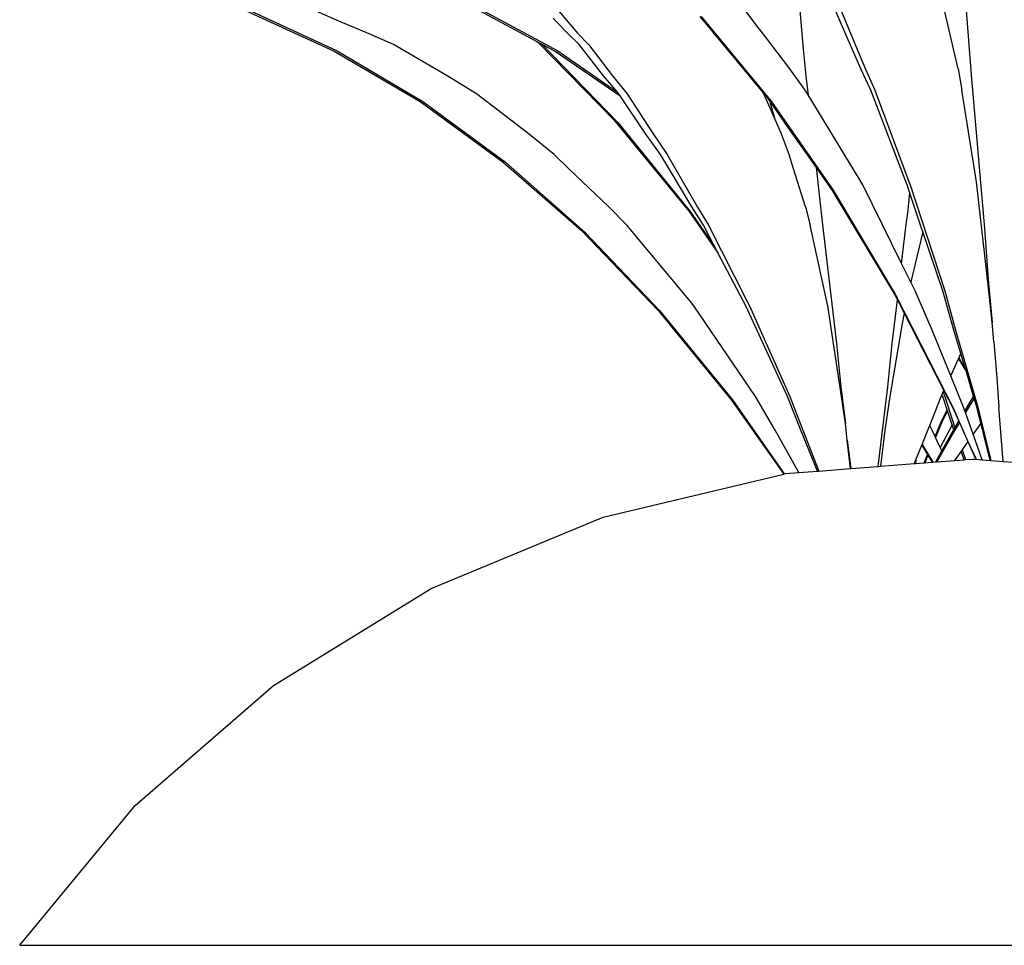
# Model space of a CAD drawing. Units: inches. Extents: x 154 to 361, y 277 to 411.
# Drawn here: x 213 to 217, y 280 to 285 of the extents above; entities that cross this region are included whole.
import ezdxf

# ---------------------------------------------------------------- set-up
doc = ezdxf.new("R2010")
doc.units = ezdxf.units.IN
doc.header["$MEASUREMENT"] = 0
doc.layers.add('Edges', color=7, linetype='Continuous')

# ---------------------------------------------------------------- blocks, each defined once
blk = doc.blocks.new('Vegetable+Garden fr')
at = {"layer": 'Edges'}
for p, q in [((19.8909, 4.6047), (19.9403, 3.9849)), ((19.1006, 4.3765), (19.1229, 4.1304)), ((16.4171, 4.3165), (16.8447, 4.1216)), ((16.4344, 4.3181), (16.8596, 4.123)), ((16.8668, 4.2669), (16.7028, 4.3395)), ((17.5524, 4.3165), (17.8289, 4.1691)), ((17.5671, 4.3181), (17.9306, 4.123)), ((17.914, 4.3401), (18.0095, 4.228)), ((18.8922, 4.251), (18.8305, 4.3333)), ((19.308, 4.251), (19.2726, 4.3333)), ((19.3001, 4.3337), (19.3783, 4.145)), ((19.8247, 4.251), (19.806, 4.3333)), ((17.004, 4.2103), (16.8668, 4.2669)), ((17.9214, 4.2669), (17.9082, 4.2816)), ((17.9758, 4.2103), (17.9214, 4.2669)), ((18.6198, 4.2893), (18.9275, 3.9193)), ((18.9594, 3.8901), (18.6287, 4.2903)), ((17.132, 4.1533), (17.004, 4.2103)), ((18.0343, 4.1533), (17.9758, 4.2103)), ((18.0095, 4.228), (18.0268, 4.2091)), ((18.0268, 4.2091), (18.0822, 4.1529)), ((18.9389, 4.1902), (18.8922, 4.251)), ((19.4029, 4.0353), (19.308, 4.251)), ((19.8746, 4.0353), (19.8247, 4.251)), ((17.8289, 4.1691), (17.8343, 4.1645)), ((17.8343, 4.1645), (18.2023, 3.7873)), ((17.8343, 4.1645), (17.8538, 4.1558)), ((19.0577, 4.0353), (18.9389, 4.1902)), ((16.8447, 4.1216), (17.2617, 3.8763)), ((16.8596, 4.123), (17.2744, 3.8775)), ((17.3928, 4.0021), (17.132, 4.1533)), ((17.8538, 4.1558), (17.9178, 4.1216)), ((18.2215, 3.7755), (17.8538, 4.1558)), ((17.9178, 4.1216), (18.2342, 3.9039)), ((17.9306, 4.123), (18.2204, 3.9223)), ((18.1534, 4.0021), (18.0343, 4.1533)), ((18.0822, 4.1529), (18.1962, 4.0019)), ((19.1229, 4.1304), (19.1364, 3.9847)), ((19.3783, 4.145), (19.4253, 4.0344)), ((19.1321, 3.9316), (19.0577, 4.0353)), ((19.4504, 3.9316), (19.4029, 4.0353)), ((19.4253, 4.0344), (19.471, 3.9314)), ((19.8746, 4.0353), (19.8936, 3.9316)), ((17.5363, 3.9134), (17.3928, 4.0021)), ((18.2204, 3.9223), (18.1534, 4.0021)), ((18.1962, 4.0019), (18.2676, 3.9135)), ((19.1364, 3.9847), (19.146, 3.9089)), ((19.9403, 3.9849), (19.9437, 3.9502)), ((18.2278, 3.9134), (18.2204, 3.9223)), ((19.146, 3.9089), (19.1321, 3.9316)), ((19.617, 3.4969), (19.4504, 3.9316)), ((19.471, 3.9314), (19.6322, 3.4969)), ((19.9633, 3.4969), (19.8936, 3.9316)), ((19.9437, 3.9502), (20.0032, 3.2591)), ((17.2617, 3.8763), (17.666, 3.5819)), ((17.2744, 3.8775), (17.6764, 3.5828)), ((17.7847, 3.7232), (17.5363, 3.9134)), ((18.2342, 3.9039), (18.2278, 3.9134)), ((18.3558, 3.7232), (18.2342, 3.9039)), ((18.2676, 3.9135), (18.3902, 3.724)), ((18.9307, 3.9134), (18.9275, 3.9193)), ((18.986, 3.7899), (18.9307, 3.9134)), ((18.9307, 3.9134), (18.9426, 3.9022)), ((18.9426, 3.9022), (18.9615, 3.8753)), ((18.9594, 3.8901), (19.2682, 3.4462)), ((18.9691, 3.8515), (18.9615, 3.8753)), ((18.9615, 3.8753), (19.0486, 3.7511)), ((19.3973, 3.4969), (19.146, 3.9089)), ((18.986, 3.7899), (18.9691, 3.8515)), ((18.2023, 3.7873), (18.568, 3.3419)), ((19.0158, 3.7232), (18.986, 3.7899)), ((18.2215, 3.7755), (18.5735, 3.3429)), ((19.0486, 3.7511), (19.1854, 3.5562)), ((17.9125, 3.6195), (17.7847, 3.7232)), ((18.4298, 3.6195), (18.3558, 3.7232)), ((18.3902, 3.724), (18.4619, 3.6198)), ((19.0539, 3.6195), (19.0158, 3.7232)), ((17.9848, 3.5492), (17.9125, 3.6195)), ((18.4712, 3.5492), (18.4298, 3.6195)), ((18.4619, 3.6198), (18.5534, 3.4586)), ((19.0757, 3.5492), (19.0539, 3.6195)), ((17.666, 3.5819), (18.0436, 3.2511)), ((18.0634, 3.2407), (17.6764, 3.5828)), ((18.1784, 3.3648), (17.9848, 3.5492)), ((18.5822, 3.3648), (18.4712, 3.5492)), ((19.1341, 3.3648), (19.0757, 3.5492)), ((19.1854, 3.5562), (19.2109, 3.3217)), ((19.1854, 3.5562), (19.2634, 3.4451)), ((19.4114, 3.4723), (19.3973, 3.4969)), ((19.6268, 3.4723), (19.617, 3.4969)), ((19.6322, 3.4969), (19.6417, 3.4723)), ((19.9663, 3.4723), (19.9633, 3.4969)), ((18.5534, 3.4586), (18.6084, 3.364)), ((19.2634, 3.4451), (19.5675, 2.9375)), ((19.2682, 3.4462), (19.5707, 2.9382)), ((19.6005, 3.0899), (19.4114, 3.4723)), ((19.6404, 3.4318), (19.6268, 3.4723)), ((19.6417, 3.4723), (19.8097, 2.9574)), ((20.0239, 2.9573), (19.9663, 3.4723)), ((19.6284, 3.3217), (19.6404, 3.4318)), ((19.6963, 3.2658), (19.6404, 3.4318)), ((18.2654, 3.2761), (18.1784, 3.3648)), ((18.6378, 3.2761), (18.5822, 3.3648)), ((18.6084, 3.364), (18.6619, 3.276)), ((19.1341, 3.3648), (19.1564, 3.2761)), ((18.568, 3.3419), (18.7083, 3.1417)), ((18.5735, 3.3429), (18.6918, 3.1731)), ((19.2109, 3.3217), (19.215, 3.2921)), ((19.6243, 3.2921), (19.6284, 3.3217)), ((18.5756, 2.9046), (18.2654, 3.2761)), ((18.6918, 3.1731), (18.6378, 3.2761)), ((18.6619, 3.276), (18.8505, 2.9046)), ((19.2379, 2.9046), (19.1564, 3.2761)), ((19.215, 3.2921), (19.2846, 2.7014)), ((19.6005, 3.0899), (19.6243, 3.2921)), ((19.7038, 3.2434), (19.6963, 3.2658)), ((20.0032, 3.2591), (20.0212, 3.0126)), ((18.0436, 3.2511), (18.419, 2.8603)), ((18.0634, 3.2407), (18.4247, 2.8613)), ((19.7038, 3.2434), (19.6486, 3.0132)), ((19.8001, 2.9573), (19.7038, 3.2434)), ((18.7083, 3.1417), (18.6918, 3.1731)), ((18.8327, 2.9046), (18.7083, 3.1417)), ((19.6453, 2.9994), (19.6005, 3.0899)), ((19.6486, 3.0132), (19.6453, 2.9994)), ((19.6661, 2.9573), (19.6453, 2.9994)), ((20.0212, 3.0126), (20.0396, 2.8039)), ((19.5675, 2.9375), (19.5798, 2.9136)), ((19.5707, 2.9382), (19.8547, 2.3826)), ((19.7487, 2.7656), (19.6661, 2.9573)), ((19.8549, 2.7656), (19.8001, 2.9573)), ((19.8097, 2.9574), (19.8627, 2.7661)), ((20.0396, 2.8039), (20.0239, 2.9573)), ((18.5921, 2.8836), (18.5756, 2.9046)), ((18.8902, 2.4435), (18.5921, 2.8836)), ((18.8442, 2.8836), (18.8327, 2.9046)), ((19.047, 2.4435), (18.8442, 2.8836)), ((18.8505, 2.9046), (18.8617, 2.8836)), ((18.8617, 2.8836), (19.0582, 2.4435)), ((19.2414, 2.8836), (19.2379, 2.9046)), ((19.3088, 2.4435), (19.2414, 2.8836)), ((19.5548, 2.7014), (19.5798, 2.9136)), ((19.5798, 2.9136), (19.6128, 2.8493)), ((18.419, 2.8603), (18.7748, 2.4265)), ((18.4247, 2.8613), (18.7785, 2.4271)), ((19.6128, 2.8493), (19.603, 2.798)), ((19.6128, 2.8493), (19.8062, 2.4734)), ((19.603, 2.798), (19.5439, 2.4435)), ((20.0435, 2.7656), (20.0396, 2.8039)), ((19.8388, 2.5442), (19.7487, 2.7656)), ((19.8885, 2.6521), (19.8549, 2.7656)), ((19.8627, 2.7661), (19.9702, 2.3923)), ((20.0479, 2.7098), (20.0435, 2.7656)), ((19.2846, 2.7014), (19.3057, 2.4907)), ((19.5337, 2.4902), (19.5548, 2.7014)), ((20.0479, 2.7098), (20.0633, 2.5352)), ((19.8783, 2.6299), (19.8885, 2.6521)), ((19.9116, 2.5742), (19.8885, 2.6521)), ((19.8388, 2.5442), (19.8767, 2.6264)), ((19.8767, 2.6264), (19.8783, 2.6299)), ((19.8767, 2.6264), (19.915, 2.5629)), ((19.8783, 2.6299), (19.9116, 2.5742)), ((19.9007, 2.3923), (19.8388, 2.5442)), ((19.915, 2.5629), (19.9116, 2.5742)), ((19.9492, 2.4435), (19.915, 2.5629)), ((20.0633, 2.5352), (20.0728, 2.3923)), ((19.3057, 2.4907), (19.3272, 2.3124)), ((19.4871, 2.1041), (19.5337, 2.4902)), ((18.9868, 2.2796), (18.8902, 2.4435)), ((19.1111, 2.2796), (19.047, 2.4435)), ((19.0582, 2.4435), (19.1202, 2.28)), ((19.3272, 2.3124), (19.3088, 2.4435)), ((19.5439, 2.4435), (19.5186, 2.28)), ((19.7372, 2.3023), (19.7924, 2.4435)), ((19.7924, 2.4435), (19.7966, 2.4525)), ((19.7966, 2.4525), (19.8019, 2.4641)), ((19.8001, 2.4435), (19.7966, 2.4525)), ((19.8216, 2.3792), (19.8001, 2.4435)), ((19.8019, 2.4641), (19.8062, 2.4734)), ((19.8019, 2.4641), (19.8097, 2.4435)), ((19.8062, 2.4734), (19.8531, 2.3823)), ((19.8097, 2.4435), (19.8592, 2.2908)), ((19.9076, 2.373), (19.9492, 2.4435)), ((19.9492, 2.4435), (19.95, 2.4447)), ((19.9525, 2.4363), (19.9492, 2.4435)), ((18.7748, 2.4265), (19.028, 2.0669)), ((18.7785, 2.4271), (19.0302, 2.0674)), ((19.9076, 2.373), (19.9007, 2.3923)), ((19.9525, 2.4363), (19.9102, 2.3657)), ((19.9655, 2.3923), (19.9525, 2.4363)), ((19.9852, 2.3138), (19.9655, 2.3923)), ((19.9702, 2.3923), (20.0332, 2.1333)), ((20.0932, 2.1286), (20.0728, 2.3923)), ((19.7915, 2.3161), (19.8216, 2.3792)), ((19.8232, 2.3744), (19.795, 2.3161)), ((19.8232, 2.3744), (19.8216, 2.3792)), ((19.8458, 2.3063), (19.8232, 2.3744)), ((19.8531, 2.3823), (19.8788, 2.3241)), ((19.8547, 2.3826), (19.8788, 2.3241)), ((19.9102, 2.3657), (19.9076, 2.373)), ((19.9478, 2.2606), (19.9102, 2.3657)), ((19.3318, 2.2796), (19.3272, 2.3124)), ((19.7283, 2.2796), (19.7372, 2.3023)), ((19.7487, 2.2796), (19.7372, 2.3023)), ((19.7633, 2.2488), (19.7915, 2.3161)), ((19.795, 2.3161), (19.765, 2.2453)), ((19.8458, 2.3063), (19.7885, 2.1959)), ((19.8541, 2.2821), (19.8458, 2.3063)), ((19.8816, 2.3178), (19.8591, 2.28)), ((19.8592, 2.2908), (19.8788, 2.3241)), ((19.8788, 2.3241), (19.8816, 2.3178)), ((19.8816, 2.3178), (19.9227, 2.225)), ((19.9852, 2.3138), (19.9478, 2.2606)), ((20.0305, 2.1335), (19.9852, 2.3138)), ((19.1014, 2.074), (18.9868, 2.2796)), ((19.1916, 2.0811), (19.1111, 2.2796)), ((19.1202, 2.28), (19.1983, 2.0816)), ((19.3369, 2.2319), (19.3318, 2.2796)), ((19.5186, 2.28), (19.4973, 2.1049)), ((19.7002, 2.2104), (19.7283, 2.2796)), ((19.7633, 2.2488), (19.7487, 2.2796)), ((19.765, 2.2453), (19.7633, 2.2488)), ((19.8591, 2.28), (19.7721, 2.1264)), ((19.7966, 2.1791), (19.8526, 2.2796)), ((19.8526, 2.2796), (19.8541, 2.2821)), ((19.8541, 2.2821), (19.8592, 2.2908)), ((19.9921, 2.1365), (19.9478, 2.2606)), ((19.3369, 2.2319), (19.3536, 2.0937)), ((19.3518, 2.0936), (19.3369, 2.2319)), ((19.67, 2.1358), (19.6992, 2.2077)), ((19.6992, 2.2077), (19.7002, 2.2104)), ((19.6992, 2.2077), (19.7269, 2.1616)), ((19.7002, 2.2104), (19.7514, 2.1248)), ((19.7885, 2.1959), (19.765, 2.2453)), ((19.9227, 2.225), (19.8946, 2.1851)), ((19.9227, 2.225), (19.9619, 2.1389)), ((19.9227, 2.225), (19.9608, 2.139)), ((19.7101, 2.1216), (19.7269, 2.1616)), ((19.7284, 2.1591), (19.7126, 2.1218)), ((19.7269, 2.1616), (19.7284, 2.1591)), ((19.7284, 2.1591), (19.7492, 2.1246)), ((19.767, 2.126), (19.7966, 2.1791)), ((19.7966, 2.1791), (19.7885, 2.1959)), ((19.8899, 2.1785), (19.8626, 2.1396)), ((19.8946, 2.1851), (19.8899, 2.1785)), ((19.9044, 2.1367), (19.8899, 2.1785)), ((19.8946, 2.1851), (19.9107, 2.1372)), ((19.3536, 2.0937), (19.4871, 2.1041)), ((19.4871, 2.1041), (19.4973, 2.1049)), ((19.4973, 2.1049), (19.6627, 2.1179)), ((19.6627, 2.1179), (19.67, 2.1358)), ((19.6627, 2.1179), (19.6682, 2.1183)), ((19.67, 2.1358), (19.6682, 2.1183)), ((19.6682, 2.1183), (19.7101, 2.1216)), ((19.7101, 2.1216), (19.7126, 2.1218)), ((19.7126, 2.1218), (19.7492, 2.1246)), ((19.7492, 2.1246), (19.7514, 2.1248)), ((19.7514, 2.1248), (19.767, 2.126)), ((19.767, 2.126), (19.7721, 2.1264)), ((19.7721, 2.1264), (19.858, 2.1331)), ((19.8626, 2.1396), (19.858, 2.1331)), ((19.858, 2.1331), (19.8592, 2.1332)), ((19.8626, 2.1396), (19.8592, 2.1332)), ((19.8592, 2.1332), (19.9044, 2.1367)), ((19.9044, 2.1367), (19.9107, 2.1372)), ((19.9107, 2.1372), (19.9468, 2.1401)), ((19.9468, 2.1401), (19.9608, 2.139)), ((19.9608, 2.139), (19.9619, 2.1389)), ((19.9619, 2.1389), (19.9921, 2.1365)), ((19.9921, 2.1365), (20.0305, 2.1335)), ((20.0305, 2.1335), (20.0332, 2.1333)), ((20.0332, 2.1333), (20.0932, 2.1286)), ((20.0932, 2.1286), (20.1438, 2.1247)), ((18.1515, 1.8576), (19.028, 2.0669)), ((19.028, 2.0669), (19.0302, 2.0674)), ((19.0302, 2.0674), (19.0368, 2.069)), ((19.0368, 2.069), (19.1014, 2.074)), ((19.1014, 2.074), (19.1916, 2.0811)), ((19.1916, 2.0811), (19.1983, 2.0816)), ((19.1983, 2.0816), (19.3518, 2.0936)), ((19.3518, 2.0936), (19.3536, 2.0937)), ((17.3151, 1.5117), (18.1515, 1.8576)), ((16.5505, 1.0407), (17.3151, 1.5117)), ((15.8784, 0.4575), (16.5505, 1.0407)), ((15.3172, -0.2221), (15.8784, 0.4575)), ((15.3172, -0.2221), (24.5765, -0.2221))]:
    blk.add_line(p, q, dxfattribs=at)

msp = doc.modelspace()

# ---------------------------------------------------------------- block references
msp.add_blockref('Vegetable+Garden fr', (197.3566, 280.5059))

doc.saveas('drawing.dxf')
